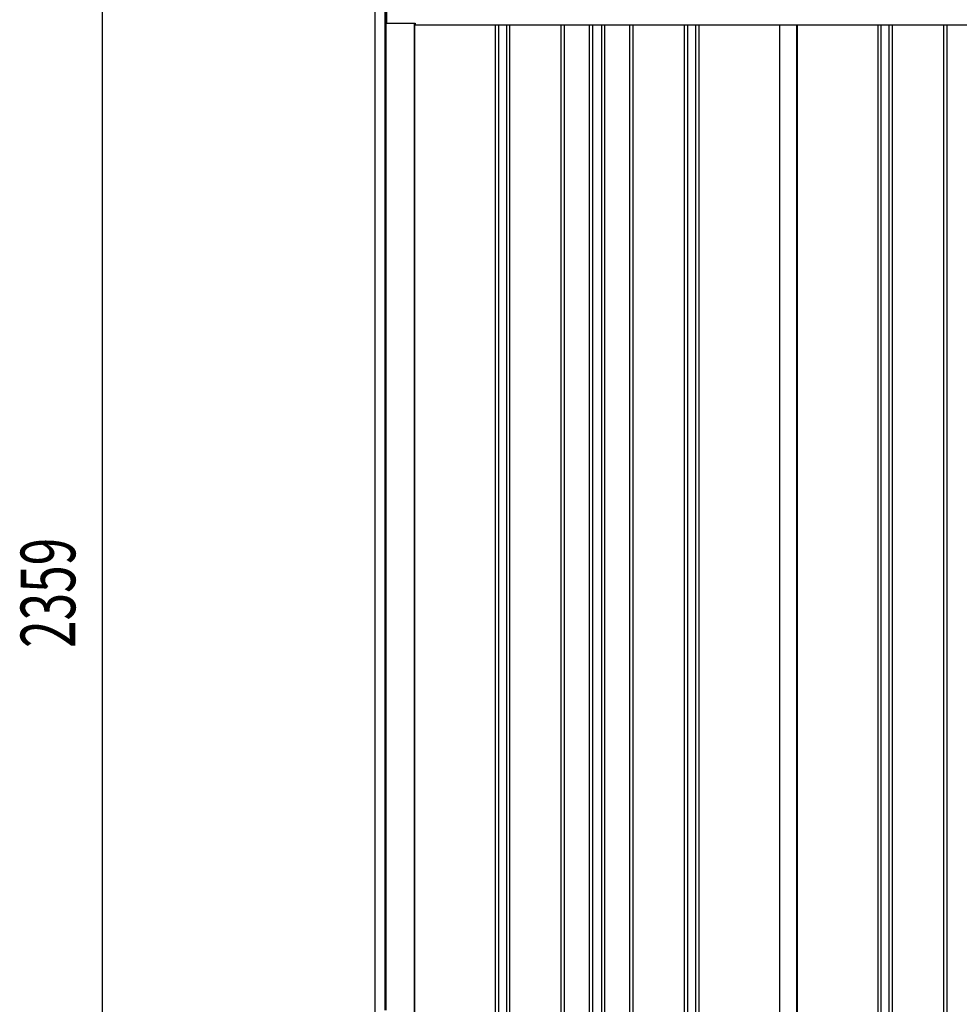
# Model space of a CAD drawing. Extents: x 542 to 20478, y 217 to 14052.
# Drawn here: x 12322 to 14045, y 11282 to 13087 of the extents above; entities that cross this region are included whole.
import ezdxf

# ---------------------------------------------------------------- set-up
doc = ezdxf.new("R2010")
doc.units = 0
doc.header["$LTSCALE"] = 50
doc.header["$MEASUREMENT"] = 0
for name, color, linetype in [('SUNPOU', 4, 'CONTINUOUS'), ('上枠左右A1_5', 1, 'CONTINUOUS'), ('壁パネル', 2, 'CONTINUOUS'), ('柱前', 3, 'CONTINUOUS'), ('間柱', 3, 'CONTINUOUS')]:
    doc.layers.add(name, color=color, linetype=linetype)
doc.styles.add('00', font='ROMANS', dxfattribs={"width": 0.666667, "bigfont": 'BIGFONT'})

msp = doc.modelspace()

# ---------------------------------------------------------------- linework, layer by layer
at = {"layer": 'SUNPOU'}
msp.add_line((12474.3, 10955.8), (12474.3, 13264.4), dxfattribs=at)
at = {"layer": '上枠左右A1_5'}
for p, q in [((12994.8, 13144.8), (12994.8, 13080.8)), ((12994.8, 13080.8), (13047.3, 13080.8)), ((13047.3, 13080.8), (13047.3, 13077.8)), ((13047.3, 13077.8), (14765.8, 13077.8))]:
    msp.add_line(p, q, dxfattribs=at)
at = {"layer": '壁パネル'}
for p, q in [((13045.9, 13080.8), (13045.9, 10980.8)), ((13193.8, 13077.8), (13193.8, 10981.8)), ((13199.8, 13077.8), (13199.8, 10981.8)), ((13214.5, 13077.8), (13214.5, 10981.8)), ((13220.5, 13077.8), (13220.5, 10981.8)), ((13314.6, 13077.8), (13314.6, 10981.8)), ((13320.6, 13077.8), (13320.6, 10981.8)), ((13366.2, 13077.8), (13366.2, 10981.8)), ((13372.2, 13077.8), (13372.2, 10981.8)), ((13388.6, 13077.8), (13388.6, 10981.8)), ((13394.6, 13077.8), (13394.6, 10981.8)), ((13440.2, 13077.8), (13440.2, 10981.8)), ((13446.2, 13077.8), (13446.2, 10981.8)), ((13540.4, 13077.8), (13540.4, 10981.8)), ((13546.4, 13077.8), (13546.4, 10981.8)), ((13561, 13077.8), (13561, 10981.8)), ((13567, 13077.8), (13567, 10981.8)), ((13714.9, 13077.8), (13714.9, 10980.8)), ((13747.2, 13077.8), (13747.2, 10980.8)), ((13895.1, 13077.8), (13895.1, 10981.8)), ((13901.1, 13077.8), (13901.1, 10981.8)), ((13915.7, 13077.8), (13915.7, 10981.8)), ((13921.7, 13077.8), (13921.7, 10981.8)), ((14015.9, 13077.8), (14015.9, 10981.8)), ((14021.9, 13077.8), (14021.9, 10981.8))]:
    msp.add_line(p, q, dxfattribs=at)
at = {"layer": '柱前'}
for p, q in [((12974.3, 10930.8), (12974.3, 13145.3)), ((12992.3, 11271.4), (12992.3, 13144.9)), ((12994.3, 11271.4), (12994.3, 13144.8)), ((13045.3, 13080.8), (13045.3, 10980.8))]:
    msp.add_line(p, q, dxfattribs=at)
at = {"layer": '間柱'}
for p, q in [((13715.6, 10980.8), (13715.6, 13077.8)), ((13746.6, 10980.8), (13746.6, 13077.8))]:
    msp.add_line(p, q, dxfattribs=at)

# ---------------------------------------------------------------- texts
at = {"layer": 'SUNPOU', "style": '00', "width": 0.666667}
msp.add_text('2359', height=100, rotation=90, dxfattribs=at).set_placement((12424.3, 11935.5))

doc.saveas('drawing.dxf')
